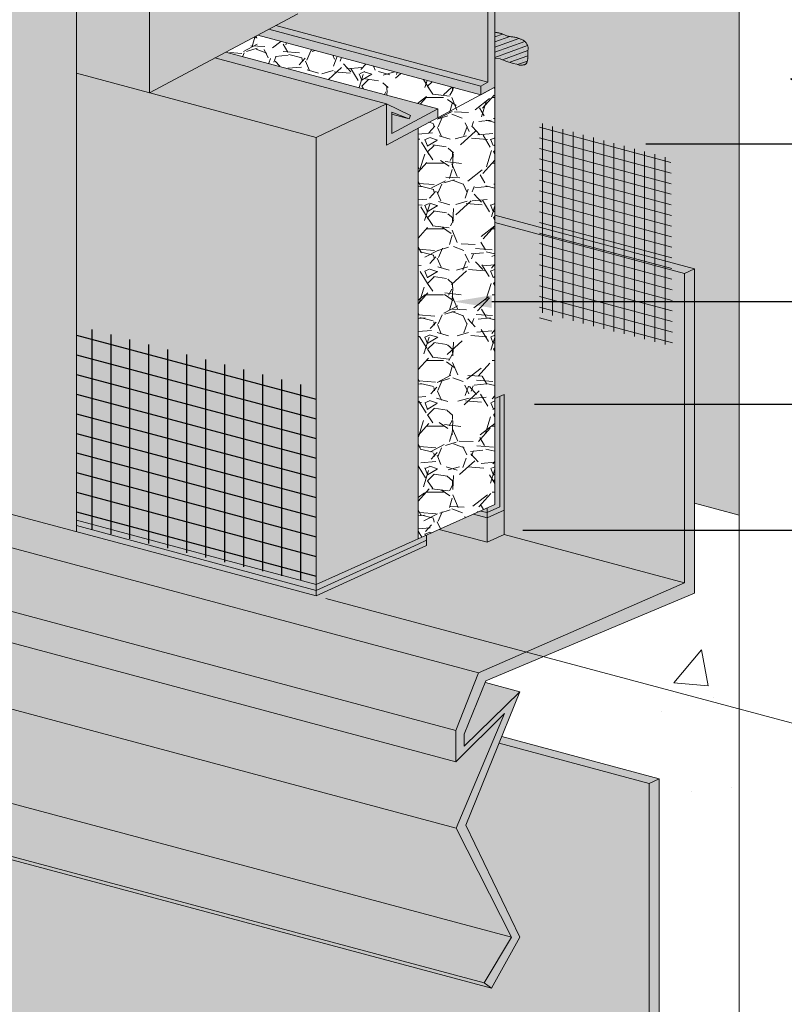
# Model space of a CAD drawing. Units: inches. Extents: x 139.8 to 227.8, y 38.3 to 81.5.
# Drawn here: x 143.4 to 144.8, y 54.6 to 56.3 of the extents above; entities that cross this region are included whole.
import ezdxf
from ezdxf import colors
from ezdxf.entities.mleader import LeaderData, LeaderLine
from ezdxf.math import Vec2, Vec3

# ---------------------------------------------------------------- set-up
doc = ezdxf.new("R2010")
doc.units = ezdxf.units.IN
doc.header["$MEASUREMENT"] = 0
for name, color, linetype, lineweight in [('ADHESIVE', 253, 'CONTINUOUS', 5), ('AP ADHESIVE', 253, 'CONTINUOUS', 5), ('AQUAFLASH', 250, 'CONTINUOUS', 5), ('BASE COAT', 253, 'CONTINUOUS', 5), ('BASECOAT', 253, 'CONTINUOUS', 5), ('FRAMING', 252, 'CONTINUOUS', 5), ('INSULATION', 40, 'CONTINUOUS', 5), ('MESH', 160, 'CONTINUOUS', 5), ('MESH2', 160, 'CONTINUOUS', 30), ('SEALANT', 7, 'CONTINUOUS', 9), ('TEXT - DRAWING', 7, 'CONTINUOUS', 5)]:
    doc.layers.add(name, color=color, linetype=linetype, lineweight=lineweight)
for name, color, linetype, lineweight, true_color in [('BARRIER', 7, 'CONTINUOUS', 5, 0x83aaaa), ('COLOR PRIME', 7, 'CONTINUOUS', 5, 0xe2cc98), ('DRAINAGE', 7, 'CONTINUOUS', 5, 0xf0f0f0), ('FLASHING', 7, 'CONTINUOUS', 5, 0xf0f0f0), ('SUBSTRATE', 7, 'CONTINUOUS', 5, 0xffff9e)]:
    doc.layers.add(name, color=color, linetype=linetype, lineweight=lineweight, true_color=true_color)
doc.styles.add('arial', font='arial.ttf', dxfattribs={"height": 0.12})

msp = doc.modelspace()

# ---------------------------------------------------------------- hatches: boundary and pattern name
at = {"layer": 'AP ADHESIVE'}
h = msp.add_hatch(dxfattribs=at)
h.set_pattern_fill('SACNCR', color=256, scale=0.08986824777703285, angle=154.8911597854234)
h.set_pattern_definition([(199.8911597854234, (106.7213190018944, -64.39699675777888), (0.002866525828133536, -0.007922509221130438), []), (199.8911597854234, (106.7159244843483, -64.39446876607232), (0.002866525828133536, -0.007922509221130438), [0, -0.00842514822909683])])
h.paths.add_polyline_path([(144.2549882056622, 56.29532496400363), (144.2549845015988, 56.24983413791144), (144.2642277384067, 56.24894621673833), (144.2742053353178, 56.24491733798344), (144.2868089388116, 56.24118537560234), (144.2931161999838, 56.23950609348363), (144.2971819352028, 56.23789235749778), (144.2994970713347, 56.23796589734899), (144.3014238564449, 56.23805736194744), (144.3030117343795, 56.23817187468363), (144.304310148985, 56.23831455894815), (144.3053685441075, 56.23849053813142), (144.3062363635935, 56.23870493562403), (144.3069630512894, 56.23896287481644), (144.3075980510413, 56.23926947909918), (144.3081826304169, 56.23962913773313), (144.3087253518687, 56.24004330346089), (144.3092266015705, 56.24051269489532), (144.3096867656958, 56.24103803064934), (144.3101062304186, 56.24162002933583), (144.3104853819125, 56.24225940956784), (144.3108246063513, 56.24295688995822), (144.3111242899087, 56.24371318911984), (144.3113851085582, 56.24452853058973), (144.3116088974725, 56.24540115760114), (144.3117977816241, 56.24632881831145), (144.3119538859854, 56.24730926087788), (144.3120793355289, 56.24834023345797), (144.312176255227, 56.24941948420873), (144.3122467700522, 56.25054476128774), (144.312293004977, 56.25171381285229), (144.3123177790923, 56.25292315024562), (144.312326687963, 56.25416433755591), (144.3123260212726, 56.25542770205659), (144.3123220687043, 56.2567035710221), (144.3123211199416, 56.25798227172633), (144.3123294646678, 56.25925413144286), (144.312366080763, 56.26117514712992), (144.3124694507039, 56.26293423550267), (144.312551924847, 56.26409809067663), (144.3126306699708, 56.26523431837289), (144.3126897402964, 56.26634703444081), (144.3127131900445, 56.26744035472414), (144.3126850734359, 56.2685183950682), (144.3125894446915, 56.26958527131835), (144.3124103580321, 56.27064509931979), (144.3121359455167, 56.27169992925245), (144.311770650556, 56.27274354863424), (144.3113229943987, 56.27376767931783), (144.3108014982938, 56.27476404315568), (144.31021468349, 56.27572436200047), (144.3095710712361, 56.27664035770469), (144.3088791827811, 56.27750375212089), (144.3081475393735, 56.27830626710174), (144.3073824369997, 56.27904260919571), (144.3065812705959, 56.27971942373561), (144.3057392098357, 56.28034634075017), (144.3048514243927, 56.28093299026817), (144.3039130839405, 56.28148900231837), (144.3029193581526, 56.28202400692952), (144.3018654167028, 56.28254763413035), (144.3007464292646, 56.28306951394966), (144.2995590575702, 56.28359619150764), (144.2983059315865, 56.28412187228987), (144.2969911733388, 56.28463767687363), (144.2956189048526, 56.28513472583599), (144.2941932481533, 56.28560413975397), (144.2927183252663, 56.28603703920483), (144.2911982582169, 56.28642454476558), (144.2896371690307, 56.28675777701345), (144.2880406524955, 56.2870324361969), (144.2864201944496, 56.28726254125031), (144.2847887534937, 56.28746669077957), (144.2831592882283, 56.28766348339035), (144.2815447572541, 56.28787151768857), (144.2799581191721, 56.28810939228002), (144.2784123325828, 56.28839570577044), (144.276920356087, 56.2887490567657), (144.2754914332428, 56.28918170501474), (144.2741199474389, 56.28968055483917), (144.2727965670213, 56.29022617170368), (144.271511960336, 56.29079912107308), (144.2702567957293, 56.29137996841199), (144.2690217415472, 56.29194927918515), (144.2677974661358, 56.29248761885738), (144.2665746378411, 56.2929755528934), (144.2653451581111, 56.29339835507106), (144.2641058608002, 56.29376013242127), (144.2628548128652, 56.29406970028792), (144.2615900812623, 56.29433587401506), (144.2603097329479, 56.29456746894668), (144.2590118348785, 56.29477330042671), (144.2576944540106, 56.29496218379926), (144.2563556573001, 56.2951429344083), (144.2549956900028, 56.29532393896476)])
at = {"layer": 'AQUAFLASH'}
msp.add_hatch(color=251, dxfattribs=at).paths.add_polyline_path([(144.2549792303315, 56.18509596410355), (144.2549436257764, 55.74782466466267), (144.5119385756601, 55.68887172455392), (144.5121394640367, 55.68958289584911), (144.5126381581852, 55.69137345124967), (144.5131252971748, 55.69314875494219), (144.5136008427432, 55.69490921407284), (144.5140647566276, 55.6966552357881), (144.5145170005656, 55.69838722723411), (144.5149575362946, 55.70010559555728), (144.5153863255522, 55.70181074790385), (144.5158033300756, 55.70350309142002), (144.5162085116026, 55.70518303325217), (144.5166018318704, 55.70685098054655), (144.5169832526167, 55.70850734044951), (144.5173527355786, 55.71015252010729), (144.5177102424939, 55.71178692666614), (144.5180557350998, 55.71341096727242), (144.518389175134, 55.71502504907234), (144.5187105243339, 55.71662957921224), (144.5190197444369, 55.71822496483837), (144.5193167971804, 55.71981161309709), (144.519601644302, 55.72138993113457), (144.5198742475391, 55.72296032609721), (144.5201345686292, 55.72452320513126), (144.5203825693096, 55.72607897538298), (144.520618211318, 55.72762804399862), (144.5208414563918, 55.72917081812462), (144.5210522662683, 55.73070770490709), (144.5212506026851, 55.73223911149243), (144.5214364273797, 55.73376544502689), (144.5216097020895, 55.73528711265674), (144.5217703885519, 55.7368045215283), (144.5219184485044, 55.7383180787878), (144.5220538436845, 55.73982819158159), (144.5221765358297, 55.74133526705599), (144.5222864866774, 55.74283971235717), (144.5223836579651, 55.74434193463149), (144.5224680114301, 55.74584234102521), (144.5225395088101, 55.74734133868465), (144.5225981118424, 55.74883933475611), (144.5226437822646, 55.75033673638582), (144.522676481814, 55.75183395072004), (144.5226961722281, 55.75333138490517), (144.5227028152445, 55.75482944608741), (144.5226963726005, 55.75632854141305), (144.5226768060336, 55.75782907802845), (144.5226440772814, 55.75933146307982), (144.5225981480812, 55.76083610371346), (144.5225389801704, 55.7623434070757), (144.5224665352867, 55.76385378031272), (144.5223807751674, 55.76536763057096), (144.5222816625558, 55.76688536284293), (144.5221692333036, 55.76840722558303), (144.5220436445966, 55.76993320744724), (144.5219050650548, 55.77146327260904), (144.5217536632978, 55.77299738524214), (144.5215896079457, 55.77453550952013), (144.5214130676182, 55.77607760961659), (144.5212242109353, 55.77762364970515), (144.5210232065167, 55.77917359395938), (144.5208102229824, 55.78072740655294), (144.5205854289523, 55.78228505165943), (144.5203489930461, 55.78384649345246), (144.5201010838838, 55.78541169610558), (144.5198418700851, 55.7869806237925), (144.51957152027, 55.78855324068674), (144.5192902030583, 55.79012951096196), (144.5189980870699, 55.79170939879175), (144.5186953409247, 55.7932928683497), (144.5183821332425, 55.79487988380946), (144.5180586326431, 55.79647040934465), (144.5177250077464, 55.7980644091288), (144.5173814271724, 55.79966184733563), (144.5170280595407, 55.80126268813864), (144.5166650734714, 55.80286689571146), (144.5162926375843, 55.80447443422777), (144.5159109204992, 55.80608526786112), (144.515520090836, 55.80769936078512), (144.5151203172146, 55.80931667717338), (144.5147117682548, 55.81093718119961), (144.5142946125764, 55.81256083703722), (144.5138690187994, 55.81418760886), (144.5134351555435, 55.81581746084147), (144.5129931914288, 55.81745035715524), (144.512543295075, 55.8190862619749), (144.5120856351019, 55.82072513947419), (144.5116203801295, 55.82236695382652), (144.5111476987776, 55.82401166920566), (144.5106677596661, 55.8256592497852), (144.5101807314148, 55.82730965973865), (144.5096867826435, 55.82896286323968), (144.5091860819723, 55.83061882446192), (144.5086787980208, 55.83227750757895), (144.508165099409, 55.83393887676441), (144.5076451547568, 55.83560289619184), (144.5071191326839, 55.83726953003493), (144.5065872018103, 55.83893874246722), (144.5060495307559, 55.84061049766235), (144.5055062881403, 55.84228475979397), (144.5049576425837, 55.84396149303562), (144.5044037627057, 55.84564066156092), (144.5038448171263, 55.84732222954354), (144.5032809744653, 55.84900616115708), (144.5027124033426, 55.85069242057502), (144.5021392723781, 55.85238097197113), (144.5015617501915, 55.85407177951895), (144.5009800054029, 55.85576480739208), (144.5003942066319, 55.8574600197641), (144.4998045224986, 55.8591573808087), (144.4992111216226, 55.86085685469946), (144.498614172624, 55.86255840560999), (144.4980138441226, 55.86426199771383), (144.4974103047382, 55.86596759518467), (144.4968037230907, 55.86767516219611), (144.4961942678, 55.86938466292172), (144.4955821074858, 55.87109606153514), (144.4949674107682, 55.87280932221002), (144.4943503462669, 55.87452440911987), (144.4937310826018, 55.87624128643832), (144.4931097883928, 55.8779599183391), (144.4924866322597, 55.87968026899567), (144.4918617828223, 55.88140230258172), (144.4912354087006, 55.8831259832708), (144.4906076785144, 55.88485127523656), (144.4899787608836, 55.88657814265262), (144.489348824428, 55.88830654969253), (144.4887180377676, 55.89003646053), (144.4880865695221, 55.89176783933858), (144.4874545883113, 55.89350065029184), (144.4868222627552, 55.89523485756344), (144.4861897614737, 55.89697042532698), (144.4855572530866, 55.89870731775609), (144.4849249062137, 55.90044549902431), (144.484292889475, 55.90218493330535), (144.4836613714902, 55.90392558477272), (144.4830305208793, 55.90566741760004), (144.4824005062621, 55.90741039596104), (144.4817714962584, 55.90915448402923), (144.4811436594882, 55.91089964597815), (144.4805171645712, 55.91264584598149), (144.4798921801274, 55.91439304821292), (144.4792688747766, 55.91614121684593), (144.4786474171387, 55.91789031605423), (144.4780279758335, 55.91964031001139), (144.4774107194808, 55.92139116289097), (144.4767958167007, 55.92314283886664), (144.4761834361129, 55.92489530211198), (144.4755737463372, 55.92664851680063), (144.4749669159936, 55.92840244710617), (144.4743631137019, 55.93015705720221), (144.4737625080819, 55.93191231126239), (144.4731652677535, 55.93366817346022), (144.4725715613366, 55.93542460796944), (144.471981557451, 55.93718157896363), (144.4713954247167, 55.93893905061633), (144.4708133317535, 55.94069698710119), (144.4702354471811, 55.94245535259186), (144.4696619396196, 55.94421411126187), (144.4690929776886, 55.94597322728491), (144.4685287300082, 55.94773266483448), (144.4679693651982, 55.94949238808427), (144.4674150518784, 55.95125236120792), (144.4668659586687, 55.95301254837896), (144.4663222541889, 55.95477291377104), (144.465784107059, 55.95653342155778), (144.4652516858987, 55.95829403591274), (144.464725159328, 55.9600547210096), (144.4642046959667, 55.96181544102184), (144.4636904644346, 55.96357616012322), (144.4631826333516, 55.9653368424873), (144.4626813713377, 55.96709745228763), (144.4621868470125, 55.96885795369791), (144.4616992289961, 55.97061831089165), (144.4612186859082, 55.97237848804254), (144.4607453863688, 55.9741384493242), (144.4602794989976, 55.97589815891017), (144.4598211924146, 55.97765758097405), (144.4593706352396, 55.97941667968952), (144.4589279960924, 55.98117541923015), (144.458493443593, 55.98293376376957), (144.4580671463613, 55.98469167748136), (144.4576492730169, 55.98644912453913), (144.4572399921799, 55.98820606911654), (144.45683947247, 55.98996247538714), (144.4564478825072, 55.99171830752455), (144.4560653909112, 55.99347352970243), (144.4556921663021, 55.99522810609427), (144.4553283772995, 55.99698200087384), (144.4549741925235, 55.9987351782146), (144.4546297805938, 56.00048760229025), (144.4542953101302, 56.00223923727437), (144.4539709497527, 56.00399004734059), (144.4536568680813, 56.00573999666248), (144.4533532337355, 56.00748904941373), (144.4530602153354, 56.00923716976779), (144.4527779815008, 56.01098432189842), (144.4525067008517, 56.01273046997919), (144.4522465420077, 56.01447557818368), (144.4519976735888, 56.01621961068552), (144.4517602642149, 56.01796253165831), (144.4515344825058, 56.01970430527568), (144.4513204970813, 56.02144489571118), (144.4511184765614, 56.02318426713846), (144.4509285895659, 56.02492238373121), (144.4507510047147, 56.02665920966287), (144.4505858906276, 56.02839470910722), (144.4504334159244, 56.0301288462377), (144.4502937492251, 56.03186158522804), (144.4501670591495, 56.03359289025188), (144.4500535143175, 56.03532272548269), (144.4499532833489, 56.03705105509418), (144.4498665348636, 56.03877784325992), (144.4497934374814, 56.04050305415352), (144.4497341598223, 56.04222665194861), (144.449688870506, 56.04394860081875), (144.4496577381525, 56.0456688649377), (144.4496409313815, 56.04738740847883), (144.449638618813, 56.0491041956159), (144.4496509690669, 56.05081919052252), (144.4496781507628, 56.05253235737233), (144.4497203325209, 56.0542436603388), (144.4497776829608, 56.05595306359565), (144.4498503707025, 56.05766053131647), (144.4499385643658, 56.05936602767484), (144.4500424325707, 56.06106951684437), (144.4501621439368, 56.06277096299873), (144.4502978670841, 56.06447033031147), (144.4504497706326, 56.0661675829562), (144.4506180232019, 56.06786268510656), (144.4508027934121, 56.06955560093611), (144.4510042498828, 56.07124629461852), (144.4512225612341, 56.07293473032736), (144.4514578960858, 56.07462087223625), (144.4517104230577, 56.07630468451883), (144.4519803107697, 56.07798613134865), (144.4522677278417, 56.07966517689935), (144.4525728428934, 56.08134178534455), (144.4528958245449, 56.08301592085785), (144.4532368414159, 56.0846875476128), (144.4535960621263, 56.08635662978311), (144.4539736552959, 56.0880231315423), (144.4543697895447, 56.08968701706407), (144.4547846334924, 56.09134825052196), (144.4552183557591, 56.09300679608957), (144.4556711249644, 56.09466261794056), (144.4561431097283, 56.09631568024851), (144.4566344786705, 56.09796594718703), (144.4675726002507, 56.13667127776215)])
at = {"layer": 'AQUAFLASH', "true_color": 0x383e3e}
h = msp.add_hatch(dxfattribs=at)
h.set_pattern_fill('ANSI31', color=250, scale=0.1425488693916684, angle=45, style=0)
h.set_pattern_definition([(90, (-1.93539472107625, -112.089854660441), (-0.01781860867395855, 2.472828702076788e-18), [])])
h.paths.add_polyline_path([(144.3325133580512, 56.13751729177251), (144.3325133580512, 55.80766092907508), (144.5610799505696, 55.7484366723349), (144.5633307368556, 56.07445648785664)])
h = msp.add_hatch(dxfattribs=at)
h.set_pattern_fill('ANSI31', color=250, scale=0.1425488693916684, angle=120, style=0)
h.set_pattern_definition([(165, (76.82236232325837, -111.3226445437075), (-0.004611795282049451, -0.01721145430671497), [])])
h.paths.add_polyline_path([(144.3325133580512, 56.13751729177251), (144.3325133580512, 55.79629329324057), (144.5643312456636, 55.74995660239163), (144.5616666009887, 56.07445648785664)])
at = {"layer": 'BARRIER'}
msp.add_hatch(color=256, dxfattribs=at).paths.add_polyline_path([(143.9117809076939, 56.60858553657185), (144.2550062243151, 56.51661799158371), (144.2549573877817, 55.97641203537715), (144.6029888962372, 55.88315727374585), (144.6029888962372, 55.47423087655936), (144.680297558268, 55.45350123574671), (144.680297558268, 57.69050677261511), (142.0772642453383, 58.38792285710979), (142.0772642453383, 58.02738034794821), (142.331949536862, 57.95913762976041), (142.3319495321758, 57.90285459614405), (142.5138592420813, 57.85411203627952), (142.5916335238617, 57.88955551515652), (143.5213673081435, 57.64043409848226), (143.5213673034573, 57.58415106486591), (143.7032770133628, 57.53540850500137), (143.7810512951432, 57.57085198387837), (143.9117809076939, 57.53582308976858)])
at = {"layer": 'BASE COAT'}
h = msp.add_hatch(color=256, dxfattribs=at)
h.dxf.hatch_style = 1
h.paths.add_polyline_path([(143.5260236273143, 57.45197275563611), (143.1168551421602, 57.5616091136411), (143.1168551520529, 55.53365086268688), (143.5260238121849, 55.42488474176535)])
at = {"layer": 'BASECOAT'}
h = msp.add_hatch(color=256, dxfattribs=at)
h.dxf.hatch_style = 1
h.paths.add_polyline_path([(144.2413516546001, 55.46587076141263), (144.2297087382033, 55.46079638900962), (144.2174832784588, 55.45533725703264), (144.2413516546001, 55.44893716096068)])
h.paths.add_polyline_path([(144.2709080335174, 55.66419027238284), (144.2549211713711, 55.65690470191122), (144.2549211713711, 55.4720546977358), (144.2413516546001, 55.46587076141263), (144.2413516546001, 55.44893716096068), (144.2709080335174, 55.46240666357592)])
h.paths.add_polyline_path([(144.1355389379465, 55.40974324419439), (144.1355389379465, 55.4187459975651), (143.9434330581296, 55.33296342796153), (143.5260238103546, 55.44495386264312), (143.5260238112358, 55.43529206630684), (143.9434330581253, 55.3207081733958)])
h.paths.add_polyline_path([(144.1355389379465, 55.40071594050387), (144.1355389379465, 55.40974324419436), (143.9434330581253, 55.3207081733958), (143.5260238112358, 55.43529206630684), (143.5260238121849, 55.42488474176535), (143.9434330581208, 55.31316899647992)])
at = {"layer": 'DRAINAGE'}
h = msp.add_hatch(color=256, dxfattribs=at)
h.dxf.hatch_style = 1
h.paths.add_polyline_path([(144.0658743927326, 56.09881003551287), (144.0658743927326, 56.17049634459146), (143.7672039005589, 56.25052486177243), (143.7860775469075, 56.2605768896377), (144.1552453356791, 56.16165867876477), (144.1552453356791, 56.14640863899679)])
h.paths.add_polyline_path([(144.2550062243151, 56.51661799158371), (144.2549823023467, 56.19952814487404), (144.2302795206341, 56.18637154304209), (143.8420621633884, 56.29039407040382), (143.9117809076939, 56.32752599221401), (143.9117809076939, 56.60858553657185)])
h = msp.add_hatch(dxfattribs=at)
h.set_pattern_fill('SITEWORK_GRAVEL', color=253, scale=0.1146663334019326, pattern_type=2)
h.set_pattern_definition([(228.0128, (41.40745033440902, -61.17410362400847), (-0.9173304645035192, -1.031997154454577), [0.0154267498305624, -1.52725098521768]), (184.9697, (41.39713036440284, -61.18557025734867), (1.375996121396863, 0.114665336608305), [0.02647278705983738, -2.620805116259566]), (132.5104, (41.37075710772041, -61.1878635840167), (1.146662269726187, -1.261330662022265), [0.01866630308183381, -1.847966298428215]), (267.2737, (41.32603723769364, -61.21653016736719), (0.1146658767693109, 2.293326701862178), [0.02410722060175551, -2.386614380908462]), (292.8337, (41.32489057435961, -61.24061009738158), (-0.5733328028298206, 1.375995589374905), [0.02363903796247542, -2.340267968942402]), (357.2737, (41.33406388103177, -61.26239670072795), (-2.293326701862178, 0.114665876769311), [0.02410722060175551, -2.386614380908462]), (37.6942, (41.35814381104618, -61.26354336406198), (-1.490663176520204, -1.146662233814264), [0.03188056600940592, -3.156173512271852]), (72.2553, (41.38337040439461, -61.24405008738365), (0.802665567933495, 2.522658902692533), [0.03009853652200649, -2.979756147675643]), (121.4296, (41.39254371106676, -61.21538350403316), (-0.9173316113982732, 1.490661765077925), [0.02418886303113764, -2.394700077408294]), (175.2364, (41.37993041439256, -61.19474356402082), (1.261329775932256, -0.1146653624832457), [0.0276153224058542, -1.353150224555188]), (222.3974, (41.35241049437607, -61.19245023735278), (-1.375996843743806, -1.26132875949485), [0.0357126002053651, -3.535550057656814]), (138.8141, (41.43955690776156, -61.2176768307012), (-0.8026646717129349, 0.6879976923424603), [0.01218914590695884, -1.206730604773928]), (171.4692, (41.4303836010894, -61.20965018736307), (1.490662137551164, -0.229333573819125), [0.0231897752682066, -2.295793255536456]), (225, (41.40745033440902, -61.20621019736101), (-1.273052034921702e-17, -0.1146663688853093), [0.01621622753603471, -0.1459463918233126]), (203.1986, (41.39942369107087, -61.19245023735278), (0.573331636126244, 0.2293328187671268), [0.008732758619224384, -0.864540007312212]), (291.8014, (41.39139704773274, -61.19589022735483), (-0.1146663231393702, 0.3439990315109418), [0.01234990810638835, -0.60514721720803]), (30.9638, (41.39598370106881, -61.20735686069504), (0.343998773428814, 0.2293329515823749), [0.02005846703566663, -0.6485554190469978]), (161.5651, (41.41318365107912, -61.19703689068886), (0.2293327166370467, -0.1146661503053352), [0.01450425917834386, -0.3481025642792528]), (16.38950000000001, (41.32489057435961, -61.19589022735483), (1.146663586103165, 0.3439981642673546), [0.02031887427882246, -2.011573713588426]), (70.3462, (41.34438385103795, -61.19015691068474), (-0.4586647886412745, -1.261329912303394), [0.0170464117898647, -1.68759121254027]), (293.1986, (41.41318365107912, -61.17410362400847), (-0.2293328187671268, 0.573331636126244), [0.01746540257211537, -0.8558073633593212]), (343.6105, (41.42006363108322, -61.19015691068474), (-1.146663586103164, 0.343998164267355), [0.02031887427882242, -2.011573713588421]), (339.444, (41.32489057435961, -61.26698335406403), (-0.5733318785165795, 0.2293322077282078), [0.01959418305172225, -0.9601154281997236]), (294.7751, (41.34323718770392, -61.27386333406815), (-0.5733307713790455, 1.261330059791004), [0.01641769628382186, -1.625354340091367]), (66.80140000000002, (41.41433031441312, -61.2887699574104), (0.2293328187671269, 0.573331636126244), [0.01746540257211537, -0.8558073633593212]), (17.35400000000001, (41.42121029441725, -61.27271667073413), (-1.490662565747555, -0.4586647032019415), [0.01922163213449936, -1.902936421330434]), (69.444, (41.35814381104618, -61.2887699574104), (-0.2293322077282081, -0.5733318785165794), [0.009797091525861123, -0.9699125197255846]), (101.3098999999999, (41.40745033440902, -61.2887699574104), (-0.1146660618905858, 0.4586654198632956), [0.005846836340164536, -0.5788389763366234]), (165.9638, (41.40630367107499, -61.2830366407403), (0.3439990628124394, -0.1146661106466695), [0.02363903796247542, -0.4491422946186999]), (186.009, (41.38337040439461, -61.27730332407021), (1.146663305456635, 0.1146662551400779), [0.02190700299643922, -2.168790200656482]), (303.6901, (41.39598370106881, -61.2176768307012), (-0.1146664864249791, 0.2293326160951057), [0.01653740793589352, -0.396897905127778]), (353.1572, (41.40515700774097, -61.23143679070943), (1.949327595074606, -0.2293335838965724), [0.02887229475260622, -2.858352249855679]), (60.94540000000001, (41.43382359109145, -61.2348767807115), (-0.4586653367265721, -0.802664377910724), [0.01180558702172935, -1.168756555141207]), (90, (41.43955690776156, -61.22455681070532), (-0.1146663334019326, 0.1146663334019326), [0.006879980004115956, -0.1077863533978166]), (120.2564, (41.38107707772656, -61.27386333406815), (0.4586647472961433, -0.802664615417386), [0.01592990570153009, -1.577065709770148]), (48.01280000000001, (41.37305043438843, -61.26010337405992), (0.9173304645035191, 1.031997154454578), [0.03085349966112481, -1.511824235387117]), (0, (41.39369037440079, -61.23717010737953), (0.1146663334019326, 0.1146663334019326), [0.02981324668450248, -0.08485308671743012]), (325.3048, (41.42350362108527, -61.23717010737953), (-1.146662675718476, 0.8026653210441568), [0.01813035263951317, -1.794903535315803]), (254.0546, (41.43841024442753, -61.24749007738571), (-0.1146663207079545, -0.4586653481304682), [0.01669564747598819, -0.8180878729867554]), (207.646, (41.43382359109145, -61.26354336406198), (-2.178659853861377, -1.146664218460155), [0.02718337432792915, -2.691158530451989]), (175.4261, (41.40974366107704, -61.27615666073618), (-1.490662398244729, 0.1146657372701362), [0.02875820175087125, -2.847058877345251])])
h.paths.add_polyline_path([(143.8419000075061, 56.29030770683541), (143.7877293431337, 56.26145662964059), (144.1552453356791, 56.16165867876477), (144.1552453356791, 56.14654947260213), (144.2302795206341, 56.18624172993596)])
h.paths.add_polyline_path([(144.2302795206341, 56.18624172993596), (144.1552453356791, 56.14654947260213), (144.1210244323606, 56.12818272401573), (144.1210309890191, 55.41226764750188), (144.2549211713711, 55.4720546977358), (144.2549211655915, 55.57399984284642), (144.2549988269799, 56.19953694582695)])
h = msp.add_hatch(color=256, dxfattribs=at)
h.dxf.hatch_style = 1
edge = h.paths.add_edge_path()
edge.add_ellipse((143.977428992225, 55.29022539376977), major_axis=(0, -0.02967272505093224), ratio=0.1869812346338351, start_angle=0, end_angle=360)
at = {"layer": 'FLASHING', "transparency": 33554687}
h = msp.add_hatch(color=256, dxfattribs=at)
h.dxf.hatch_style = 1
h.paths.add_polyline_path([(144.1579365337516, 55.42874737452941), (144.1355389379465, 55.41874599756513), (144.1355389379465, 55.40091175683177), (143.9434330581253, 55.31316899647869), (143.6530811060229, 55.39096856756531), (143.1168551520529, 55.53365086268688), (143.1037513558142, 55.5276791698012), (141.8687484124706, 55.8585972111206), (141.8117823969319, 55.82570786671123), (141.7726072368092, 55.72507494925382), (141.7725197511994, 55.67041504148115), (141.816592372024, 55.65835764411206), (141.7731851695458, 55.5548873065663), (141.8689883181864, 55.36460874105929), (141.8217077855699, 55.28519136946595), (141.8346105566416, 55.27583273983869), (144.2492210019859, 54.62908799518375), (144.2985004468532, 54.71806401919956), (144.2043190012776, 54.91345474581955), (144.2985004468532, 55.14591899629356), (144.2382596443413, 55.16206047067804), (144.2393925751979, 55.16485218374079), (144.6029888962372, 55.31789904526052), (144.6029888962372, 55.88315727374585), (144.2549573877817, 55.97641203537712), (144.2549362232311, 55.65691156138031), (144.2709080335174, 55.66419027238284), (144.2709080335174, 55.4198658628767), (144.2413516546001, 55.4063963602615)])
at = {"layer": 'FRAMING', "transparency": 33554687}
h = msp.add_hatch(color=253, dxfattribs=at)
h.dxf.hatch_style = 1
h.paths.add_polyline_path([(142.1048065046957, 55.64697053454607), (142.0870129088372, 55.6388615951315), (142.0870129088376, 54.8818948430379), (144.5412551742148, 54.16087472567402), (144.5412551742144, 54.99412608114913)])
h.paths.add_polyline_path([(142.0870129088376, 54.8818948430379), (141.8716111412949, 54.50880803761383), (140.9347342956611, 54.09305177978864), (140.9347342956611, 53.99374045932062), (143.4071746175094, 53.33138805232117), (144.3080598108143, 53.75696850817492), (144.5412551742148, 54.16087472567402)])
at = {"layer": 'INSULATION'}
h = msp.add_hatch(dxfattribs=at)
h.set_pattern_fill('HONEY', color=256, scale=0.2499725415177257, style=0)
h.set_pattern_definition([(0, (96.57454452141351, -60.75056146792353), (0.04686985153457357, 0.02706032140036384), [0.03124656768971571, -0.06249313537943143]), (120, (96.57454452141351, -60.75056146792353), (-0.04686985153457356, 0.02706032140036385), [0.03124656768971569, -0.06249313537943137]), (59.99999999999999, (96.57454452141351, -60.75056146792353), (1.040719766688926e-17, 0.0541206428007277), [-0.06249313537943143, 0.03124656768971571])])
h.paths.add_polyline_path([(143.5213673081435, 57.64043409848226), (142.5916335238617, 57.88955551515652), (142.5138592420813, 57.85411203627952), (142.3319495321758, 57.90285459614405), (142.3319495368619, 57.95913762976038), (142.0772642453383, 58.02738034794821), (141.818564443662, 57.90948506500494), (143.6530811060173, 57.41792780682532), (143.9117809076939, 57.53582308976858), (143.7810512951432, 57.57085198387837), (143.7032770133628, 57.53540850500137), (143.5213673034573, 57.58415106486591)])
h.paths.add_polyline_path([(143.6530811060173, 57.41792780682532), (143.5260236273143, 57.45197275563611), (143.5260238121948, 55.42477675264313), (143.6530811060173, 55.39096856756684)])
h.paths.add_polyline_path([(143.9117809076939, 57.53582308976858), (143.6530811060173, 57.41792780682532), (143.6530811060173, 56.18985981874094), (143.6532263779046, 56.18982089325606), (143.9117809076939, 56.32752599221401)])
h.paths.add_polyline_path([(143.9434330581254, 56.11206024765276), (143.9434330581253, 55.31316899647869), (143.6530811060173, 55.39096856756684), (143.6530811060173, 56.18985981874094)])
h.paths.add_polyline_path([(144.0658743927326, 56.17049634459146), (143.7672039005589, 56.25052486177243), (143.6532263779046, 56.18982089325606), (143.9434330581254, 56.11206024765276)])
h.paths.add_polyline_path([(144.1210244323606, 56.12818272401573), (144.0658743927326, 56.09881003551287), (144.0658743927326, 56.17049634459146), (143.9434330581254, 56.11206024765276), (143.9434330581253, 55.33296342795963), (144.1210309890191, 55.41226764750188)])
at = {"layer": 'MESH2'}
h = msp.add_hatch(dxfattribs=at)
h.set_pattern_fill('ANSI31', color=256, scale=0.2646146155429214, angle=45, style=0)
h.set_pattern_definition([(90, (123.9052975248368, -44.15838626801078), (-0.03307682694286517, 6.120442475585105e-18), [])])
h.paths.add_polyline_path([(143.5260238112358, 55.43529206630684), (143.9434331258184, 55.33296340980071), (143.943435011528, 55.67435479982247), (143.5260237793764, 55.78462682146984)])
h = msp.add_hatch(dxfattribs=at)
h.set_pattern_fill('ANSI31', color=256, scale=0.2646146155429214, angle=120, style=0)
h.set_pattern_definition([(165, (96.57454452141351, -60.75056146792353), (-0.008560912764373702, -0.03194976139580755), [])])
h.paths.add_polyline_path([(143.5260237793807, 55.78458021146135), (143.5260238112358, 55.43529206630681), (143.9434330581253, 55.32236145147623), (143.943435011528, 55.67402101945858)])
at = {"layer": 'SEALANT'}
h = msp.add_hatch(color=43, dxfattribs=at)
h.dxf.hatch_style = 1
h.paths.add_polyline_path([(144.2413516546001, 55.44893716096068), (144.2174832784588, 55.45533725703264), (144.1579365337516, 55.42874737452941), (144.2413516546001, 55.4063963602615)])
h.paths.add_polyline_path([(144.2709080335174, 55.46240666357592), (144.2413516546001, 55.44893716096068), (144.2413516546001, 55.4063963602615), (144.2709080335174, 55.4198658628767)])
at = {"layer": 'SUBSTRATE', "transparency": 33554687}
h = msp.add_hatch(dxfattribs=at)
h.set_pattern_fill('AR-CONC', color=252, scale=0.1)
h.set_pattern_definition([(49.99999999999999, (97.46964836019123, -60.60743195744154), (0.7172601826007535, -0.06275213498259512), [0.07500000000000001, -0.8250000000000001]), (355, (97.46964836019123, -60.60743195744154), (-0.138751333613, 0.7521921337000119), [0.06, -0.66]), (100.45144446, (97.52942004119126, -60.61266130144154), (0.578508846727112, 0.6894399909686295), [0.06374019199999992, -0.7011421119999993]), (46.18420000000002, (97.46964836019123, -60.40743195744154), (1.067241330671572, -0.1655192807930765), [0.1124999999999999, -1.237499999999999]), (96.63563549, (97.55858510519124, -60.42122526444154), (0.9346619456742284, 0.9741186007745505), [0.09561034200000001, -1.05171376]), (351.1841639899999, (97.46964836019123, -60.40743195744154), (0.9346619450547732, 0.9741186002699902), [0.09000000000000001, -0.990000001]), (21, (97.56964836019125, -60.45743195744154), (0.5969070521184617, -0.4026188906653388), [0.07500000000000001, -0.8250000000000001]), (326.0000000000001, (97.56964836019125, -60.45743195744154), (0.2433153319215817, 0.7251500450468531), [0.06, -0.66]), (71.45144474, (97.61939061419125, -60.49098353144154), (0.8402223767299711, 0.3225311528063539), [0.06374019000000002, -0.701142112]), (37.50000000000001, (97.46964836019123, -60.60743195744154), (0.01215985531729067, 0.3328938538313115), [0, -0.652, 0, -0.67, 0, -0.6625000000000001]), (7.499999999999999, (97.46964836019123, -60.60743195744154), (0.2630695374421486, 0.3944117118823602), [0, -0.382, 0, -0.637, 0, -0.2525]), (327.5, (97.24664836019124, -60.60743195744154), (0.533822436172409, -0.02255487173437976), [0, -0.25, 0, -0.78, 0, -1.035]), (317.5, (97.14664836019125, -60.60743195744154), (0.5831861693423862, 0.1001049823323177), [0, -0.325, 0, -0.518, 0, -0.735])])
h.paths.add_polyline_path([(145.212733785988, 57.92302269422744), (142.6096995031678, 58.62043835516793), (142.0772642453383, 58.38792285710979), (144.680297558268, 57.69050677261511), (144.680297558268, 55.45350123574671), (144.2985004468532, 55.14591899629356), (144.2667970971352, 55.06766690125868), (144.5412551742144, 54.99412608114913), (144.541255174215, 54.1608747256743), (144.3943831067546, 53.90648484262026), (144.541255174215, 53.86713059075358), (144.541255174215, 53.68202854539304), (143.4071746175094, 53.17640214787819), (140.9347342956611, 53.83889053545154), (140.934734295661, 53.06096075101274), (143.392227312728, 52.40247748168456), (145.212733785988, 53.21746670976783)])

# ---------------------------------------------------------------- linework, layer by layer
at = {"layer": 'AP ADHESIVE', "color": 7}
msp.add_lwpolyline([(144.2549882056622, 56.29532496400368), (144.2549956900029, 56.29532393896481), (144.2563556573005, 56.29514293440828), (144.2576944540106, 56.29496218379931), (144.2590118348785, 56.29477330042674), (144.2603097329479, 56.29456746894671), (144.2615900812622, 56.29433587401509), (144.2628548128652, 56.29406970028795), (144.2641058608003, 56.2937601324213), (144.2653451581111, 56.29339835507109), (144.2665746378411, 56.29297555289342), (144.2677974661358, 56.29248761885741), (144.2690217415472, 56.29194927918518), (144.2702567957294, 56.29137996841199), (144.2715119603361, 56.29079912107308), (144.2727965670213, 56.29022617170371), (144.2741199474389, 56.28968055483922), (144.2754914332428, 56.28918170501477), (144.2769203560869, 56.28874905676572), (144.2784123325828, 56.28839570577047), (144.2799581191721, 56.28810939228005), (144.2815447572541, 56.28787151768863), (144.2831592882282, 56.28766348339038), (144.2847887534936, 56.2874666907796), (144.2864201944496, 56.28726254125034), (144.2880406524955, 56.28703243619692), (144.2896371690307, 56.28675777701345), (144.2911982582169, 56.28642454476561), (144.2927183252662, 56.28603703920486), (144.2941932481533, 56.285604139754), (144.2956189048526, 56.28513472583599), (144.2969911733388, 56.28463767687366), (144.2983059315865, 56.2841218722899), (144.2995590575702, 56.28359619150764), (144.3007464292646, 56.28306951394968), (144.3018654167028, 56.28254763413044), (144.3029193581526, 56.28202400692955), (144.3039130839405, 56.28148900231839), (144.3048514243927, 56.28093299026823), (144.3057392098357, 56.2803463407502), (144.3065812705959, 56.27971942373564), (144.3073824369997, 56.27904260919574), (144.3081475393735, 56.27830626710177), (144.308879182781, 56.27750375212092), (144.3095710712361, 56.27664035770472), (144.31021468349, 56.27572436200047), (144.3108014982938, 56.27476404315571), (144.3113229943987, 56.27376767931786), (144.311770650556, 56.27274354863427), (144.3121359455167, 56.27169992925248), (144.3124103580321, 56.27064509931982), (144.3125894446915, 56.26958527131838), (144.3126850734358, 56.26851839506823), (144.3127131900444, 56.26744035472417), (144.3126897402964, 56.26634703444084), (144.3126306699708, 56.265234318373), (144.312551924847, 56.26409809067538), (144.3124694507039, 56.26293423550267), (144.3123991933209, 56.2617386370096), (144.3123533925665, 56.26050947744606), (144.3123294646679, 56.25925413144297), (144.3123211199416, 56.25798227172636), (144.3123220687043, 56.25670357102227), (144.3123260212726, 56.25542770205674), (144.312326687963, 56.25416433755588), (144.3123177790923, 56.25292315024568), (144.312293004977, 56.25171381285232), (144.3122467700522, 56.2505447612878), (144.312176255227, 56.24941948420879), (144.3120793355289, 56.24834023345799), (144.3119538859854, 56.24730926087797), (144.3117977816241, 56.24632881831148), (144.3116088974725, 56.24540115760119), (144.3113851085582, 56.24452853058976), (144.3111242899087, 56.24371318911982), (144.3108246063513, 56.24295688995825), (144.3104853819125, 56.24225940956786), (144.3101062304187, 56.24162002933589), (144.3096867656958, 56.24103803064936), (144.3092266015705, 56.24051269489534), (144.3087253518687, 56.24004330346092), (144.308182630417, 56.23962913773319), (144.3075980510413, 56.23926947909921), (144.3069630512894, 56.23896287481647), (144.3062363635935, 56.23870493562403), (144.3053685441075, 56.23849053813144), (144.3043101489849, 56.23831455894815), (144.3030117343795, 56.23817187468366), (144.301423856445, 56.23805736194747), (144.2994970713348, 56.23796589734899), (144.2971819352028, 56.23789235749781), (144.2931161999838, 56.23950609348366), (144.2868089388116, 56.24118537560237), (144.2742053353178, 56.24491733798347), (144.2642277384067, 56.24894621673836), (144.2549845015988, 56.24983413791149)], dxfattribs=at)
at = {"layer": 'BARRIER', "color": 7}
for points in [[(142.0772642453383, 58.02738034794821), (142.0772642453383, 58.38792285710979), (144.680297558268, 57.69050677261511), (144.680297558268, 55.45350123574671)], [(144.680297558268, 55.45350123574671), (144.6029888962372, 55.47423087655936), (144.6029888962372, 55.88315727374585), (144.2549622382611, 55.97641073569513), (144.2550062243151, 56.51661799158371), (143.9117809076939, 56.60858553657185), (143.9117809076939, 57.53582308976858)]]:
    msp.add_lwpolyline(points, dxfattribs=at)
at = {"layer": 'BASE COAT', "color": 7}
msp.add_lwpolyline([(143.5260238121849, 55.42488474176535), (143.5260236273143, 57.45197274847656)], dxfattribs=at)
at = {"layer": 'BASECOAT', "color": 7}
msp.add_line((144.2549211713711, 55.65690470191122), (144.2549211713711, 55.4720546977358), dxfattribs=at)
for points in [[(144.2709080335174, 55.66419027238284), (144.2709080335174, 55.46240666357592), (144.2413516546001, 55.44893716096068), (144.2413516546001, 55.46587076141263)], [(144.2709080335174, 55.66419027238284), (144.2549211713711, 55.65690470191122)], [(144.1355389379465, 55.41874599756513), (144.1355389379465, 55.40091175683177)], [(144.1355389379465, 55.40091175683177), (143.9434330581254, 55.31316899647869)]]:
    msp.add_lwpolyline(points, dxfattribs=at)
at = {"layer": 'COLOR PRIME', "color": 7}
msp.add_lwpolyline([(143.653081106017, 55.39096856756693), (143.1168551520529, 55.53365086268688)], dxfattribs=at)
msp.add_lwpolyline([(143.653081106017, 55.39096856756693), (143.1168551520529, 55.53365086268688)], dxfattribs=at)
at = {"layer": 'DRAINAGE', "color": 7}
for p, q in [((144.2424251522337, 56.20809029717641), (144.2424251522337, 56.50717882723002)), ((144.2550062243151, 56.51661799158371), (144.2549211713711, 55.4720546977358)), ((144.0658743927326, 56.17049634459146), (143.7672039005589, 56.25052486177243)), ((144.0658743927326, 56.09881003551287), (144.0658743927326, 56.17049634459146)), ((144.0658743927326, 56.17049634459146), (144.1080427030837, 56.15018331609814)), ((144.0753617539341, 56.11911300556274), (144.0753440787576, 56.1558991838033)), ((144.0753440787576, 56.1558991838033), (144.1055610483984, 56.14454973487837)), ((144.1080427030837, 56.15018331609814), (144.1055610483984, 56.14454973487837)), ((144.2549211713711, 55.4720546977358), (143.9434330581296, 55.33296342796153)), ((144.2413516546001, 55.44893716096068), (144.2709080335174, 55.46240666357592))]:
    msp.add_line(p, q, dxfattribs=at)
for points in [[(143.8611117318624, 56.300539793683), (144.2302795206341, 56.20162158281006), (144.2302795206341, 56.18637154304209)], [(143.8732573634621, 56.30700850804935), (144.2424251522337, 56.20809029717641)], [(143.8420621633884, 56.29039407040382), (144.2302795206341, 56.18637154304209)], [(143.7860775469075, 56.2605768896377), (144.1552453356791, 56.16165867876477), (144.1552453356791, 56.14640863899679)], [(144.0753440787576, 56.15264634749137), (144.1055610483984, 56.14454973487837)], [(144.2174832784588, 55.45533725703264), (144.2413516546001, 55.44893716096068)]]:
    msp.add_lwpolyline(points, dxfattribs=at)
at = {"layer": 'FLASHING', "color": 7}
for p, q in [((144.2549988269799, 56.19953694582695), (144.2302795206341, 56.18637154304209)), ((144.6029888962372, 55.88315727374585), (144.2549573877817, 55.97641203537715)), ((144.5851953003784, 55.87504833433134), (144.2549563393254, 55.96353559725482)), ((144.2263928422722, 55.17896312205734), (141.9076917254133, 55.80025721380882)), ((144.1871301965438, 55.07810547208659), (141.7726072368092, 55.72507494925382)), ((144.1871301965438, 55.02342212261537), (141.7725197511994, 55.67041504148115)), ((144.1877020229695, 54.90791946558009), (141.7731851695458, 55.5548873065663)), ((144.2413516546001, 55.4063963602615), (144.1579365337516, 55.42874737452941)), ((144.5851953003784, 55.3356528435299), (144.2709080335174, 55.4198658628767)), ((144.2835987635308, 54.71786399640435), (141.8688435195996, 55.3648957139345)), ((144.2361908088361, 54.6382325932431), (141.8217077855699, 55.28519136946595)), ((144.2492210019859, 54.62908799518375), (141.8346105566416, 55.27583273983869)), ((144.2985004468532, 55.14591899629356), (144.2382596443413, 55.16206047067804))]:
    msp.add_line(p, q, dxfattribs=at)
msp.add_lwpolyline([(144.2393925751979, 55.16485218374079), (144.6029888962372, 55.31789904526052), (144.6029888962372, 55.88315727374585), (144.5851953003784, 55.87504833433134), (144.5851953003784, 55.3356528435299), (144.2263928422722, 55.17896312205734), (144.1871301965438, 55.07810547208659), (144.1871301965438, 55.02342212261537), (144.2715882303823, 55.10788015645387), (144.1877020229695, 54.90791946558009), (144.2835987635308, 54.71786399640435), (144.2361908088361, 54.6382325932431), (144.2492210019859, 54.62908799518375), (144.2985004468532, 54.71806401919953), (144.2043190012776, 54.91345474581952), (144.2985004468532, 55.14591899629356), (144.2015324213339, 55.05115280728502), (144.2015324213339, 55.07155903572517)], close=True, dxfattribs=at)
at = {"layer": 'FRAMING', "color": 7}
for p, q in [((144.5412551742144, 54.99412608114913), (144.2667970971352, 55.06766690125868)), ((144.5234615783559, 54.98601714173428), (144.2620910529816, 55.05605116293363))]:
    msp.add_line(p, q, dxfattribs=at)
at = {"layer": 'FRAMING', "color": 7, "transparency": 33554687}
for p, q in [((144.5234615783559, 54.98601714173431), (144.5412551742144, 54.99412608114891)), ((144.5412551742144, 54.99412608114913), (144.5412551742148, 54.16087472567402)), ((144.5234615783559, 54.98601714173451), (144.5234615783559, 54.22905038964079))]:
    msp.add_line(p, q, dxfattribs=at)
at = {"layer": 'INSULATION', "color": 7}
for p, q in [((143.6530811060173, 57.41792780682532), (143.6532263779046, 56.18982089325606)), ((143.9117809076939, 56.32752599221401), (143.6532263779046, 56.18982089325606)), ((143.9434330581254, 56.11206024765276), (143.5260237393143, 56.22390473754147)), ((144.2549988269799, 56.19953694582695), (144.0658920679091, 56.09881944924051)), ((144.2424251522337, 56.20809029717641), (144.2302795206341, 56.20162158281006)), ((144.0658743927326, 56.17049634459146), (143.9434330581254, 56.11206024765276)), ((144.1552453356791, 56.16165867876477), (144.0753617539341, 56.11911300556274)), ((144.1210244323606, 56.12818272401573), (144.1210309890191, 55.41226764750188)), ((143.9434330581254, 56.11206024765276), (143.9434330581253, 55.31316899647869)), ((143.9434330581253, 55.33296342796267), (143.5260238103546, 55.44495386264312)), ((143.9434330581253, 55.31316899647869), (143.653081106017, 55.39096856756693)), ((143.9434330581254, 55.31316899647869), (143.9434330581253, 55.33296342796267))]:
    msp.add_line(p, q, dxfattribs=at)
at = {"layer": 'MESH'}
for p, q in [((144.2635697741178, 55.46825490553336), (144.2635697741177, 55.66084606352523)), ((144.2413516546001, 55.45812961177573), (144.2635697741178, 55.46825490553336)), ((143.9434330581296, 55.32236145147509), (144.1210318603138, 55.40329719591027)), ((144.1210310711777, 55.4032968362833), (144.1355389379465, 55.40990839549796))]:
    msp.add_line(p, q, dxfattribs=at)
for points in [[(144.2297087382033, 55.46079638900962), (144.2413516546001, 55.45812961177573)], [(143.5260238112358, 55.43529206630684), (143.9434330581296, 55.32236145147509)]]:
    msp.add_lwpolyline(points, dxfattribs=at)
at = {"layer": 'SEALANT'}
for p, q in [((144.2709080335174, 55.46240666357592), (144.2709080335174, 55.4198658628767)), ((144.2413516546001, 55.44893716096068), (144.2413516546001, 55.4063963602615))]:
    msp.add_line(p, q, dxfattribs=at)
at = {"layer": 'SEALANT', "color": 7}
msp.add_line((144.2413516546001, 55.4063963602615), (144.2709080335174, 55.4198658628767), dxfattribs=at)
at = {"layer": 'SUBSTRATE', "color": 7}
msp.add_line((144.5851953003784, 55.3356528435299), (144.2263928422722, 55.17896312205734), dxfattribs=at)
msp.add_lwpolyline([(144.680297558268, 53.64477225087232), (144.680297558268, 57.69050677261511), (144.680297558268, 57.69050677261511), (142.0772642453383, 58.38792285710979), (142.6096995031678, 58.62043835516793), (145.212733785988, 57.92302269422744), (145.212733785988, 53.21746670976783)], dxfattribs=at)
at = {"layer": 'TEXT - DRAWING'}
msp.add_line((146.3798817276435, 54.66032454308161), (143.9604544062038, 55.30860814000697), dxfattribs=at)

# ---------------------------------------------------------------- leaders
at = {"layer": 'ADHESIVE', "color": 7}
ml = msp.add_multileader_mtext('Standard', dxfattribs=at)
ml.set_content('DRYVIT VENT TRACK™ (SEE NOTES 3 & 4) ', color=7, style='arial')
ml.set_leader_properties()
ml.build(insert=Vec2(0, 0))
ml.multileader.update_dxf_attribs({"dogleg_length": 0.125, "arrow_head_size": 0.0625})
ctx = ml.context
ctx.base_point, ctx.char_height, ctx.arrow_head_size, ctx.landing_gap_size, ctx.plane_origin = Vec3(145.6611342975058, 56.34459378190793), 0.0625, 0.0625, 0.09, Vec3(144.52374766831, 54.46808963050178)
notes = []
notes.append((ctx, [(0, (1, 1, 0), (145.5361342975058, 56.34459378190793), (1, 0), 0.125, [(0, [(144.1412423888099, 56.3445937819079)], 0, [])])]))
ctx.mtext.insert, ctx.mtext.width, ctx.mtext.defined_height, ctx.mtext.flow_direction = Vec3(145.7511342975058, 56.3850311966419), 1.388791248469538, 0.3973917175621155, 5
ml = msp.add_multileader_mtext('Standard', dxfattribs=at)
ml.set_content('DRYVIT AQUAFLASH® SYSTEM \\P(SEE NOTE 2)', color=7, style='arial')
ml.set_leader_properties()
ml.build(insert=Vec2(0, 0))
ml.multileader.update_dxf_attribs({"dogleg_length": 0.125, "arrow_head_size": 0.0625})
ctx = ml.context
ctx.base_point, ctx.char_height, ctx.arrow_head_size, ctx.landing_gap_size, ctx.plane_origin = Vec3(145.6611342975057, 56.10089339800719), 0.0625, 0.0625, 0.09, Vec3(144.52374766831, 53.14739043045416)
notes.append((ctx, [(0, (1, 1, 0), (145.5361342975057, 56.10089339800719), (1, 0), 0.125, [(0, [(144.4551893234907, 56.10089339800722)], 0, [])])]))
ctx.mtext.insert, ctx.mtext.width, ctx.mtext.defined_height, ctx.mtext.flow_direction = Vec3(145.7511342975057, 56.14133081274117), 1.728573057723807, 0.3973917175621155, 5
ml = msp.add_multileader_mtext('Standard', dxfattribs=at)
ml.set_content('DRYVIT DETAIL MESH® WRAPPED TO BACKSIDE OF EPS MIN. 2 1/2" (64 MM) ', color=7, style='arial')
ml.set_leader_properties()
ml.build(insert=Vec2(0, 0))
ml.multileader.update_dxf_attribs({"dogleg_length": 0.125, "arrow_head_size": 0.0625})
ctx = ml.context
ctx.base_point, ctx.char_height, ctx.arrow_head_size, ctx.landing_gap_size, ctx.plane_origin = Vec3(145.6611342975057, 55.64705540180374), 0.0625, 0.0625, 0.09, Vec3(147.5592143781578, 55.92558631018578)
notes.append((ctx, [(0, (1, 1, 0), (145.5361342975057, 55.64705540180374), (1, 0), 0.125, [(0, [(144.2615122818249, 55.64705540180374)], 0, [])])]))
ctx.mtext.insert, ctx.mtext.width, ctx.mtext.flow_direction = Vec3(145.7511342975057, 55.68749281653771), 1.616528669994381, 5
ml = msp.add_multileader_mtext('Standard', dxfattribs=at)
ml.set_content('DRYVIT COMPATIBLE SEALANT, BY OTHERS (SEE NOTE 5)', color=7, style='arial')
ml.set_leader_properties()
ml.build(insert=Vec2(0, 0))
ml.multileader.update_dxf_attribs({"dogleg_length": 0.125, "arrow_head_size": 0.0625})
ctx = ml.context
ctx.base_point, ctx.char_height, ctx.arrow_head_size, ctx.landing_gap_size, ctx.plane_origin = Vec3(145.6611342975057, 55.42741063628183), 0.0625, 0.0625, 0.09, Vec3(147.5592143781578, 55.68055317269223)
notes.append((ctx, [(0, (1, 1, 0), (145.5361342975057, 55.42741063628183), (1, 0), 0.125, [(0, [(144.2413221755848, 55.42741063628183)], 0, [])])]))
ctx.mtext.insert, ctx.mtext.width, ctx.mtext.flow_direction = Vec3(145.7511342975057, 55.46784805101582), 1.616528669994381, 5
at = {"layer": 'DRAINAGE', "color": 7}
ml = msp.add_multileader_mtext('Standard', dxfattribs=at)
ml.set_content('DRYVIT VENT ASSEMBLY™ ', color=7, style='arial')
ml.set_leader_properties(color=256)
ml.build(insert=Vec2(0, 0))
ml.multileader.update_dxf_attribs({"dogleg_length": 0.125, "arrow_head_size": 0.06666666666666667})
ctx = ml.context
ctx.base_point, ctx.char_height, ctx.arrow_head_size, ctx.landing_gap_size, ctx.plane_origin = Vec3(145.6611342975057, 55.82589309781672), 0.0625, 0.06666666666666667, 0.09, Vec3(143.5316498778929, 57.36761411627351)
notes.append((ctx, [(0, (1, 1, 0), (145.5361342975057, 55.82589309781672), (1, 0), 0.125, [(0, [(144.1826811852947, 55.82589309781672)], 0, [])])]))
ctx.mtext.insert, ctx.mtext.width, ctx.mtext.flow_direction = Vec3(145.7511342975057, 55.85767601050431), 2.189982239575798, 5
for ctx, leaders in notes:
    for number, flags, end, landing, length, lines in leaders:
        leader = LeaderData()
        leader.index, (leader.has_last_leader_line, leader.has_dogleg_vector, leader.attachment_direction) = number, flags
        leader.last_leader_point, leader.dogleg_vector, leader.dogleg_length = Vec3(end), Vec3(landing), length
        for number, points, colour, breaks in lines:
            line = LeaderLine()
            line.index, line.vertices, line.color, line.breaks = number, Vec3.list(points), colors.encode_raw_color(colour), breaks
            leader.lines.append(line)
        ctx.leaders.append(leader)

doc.saveas('drawing.dxf')
